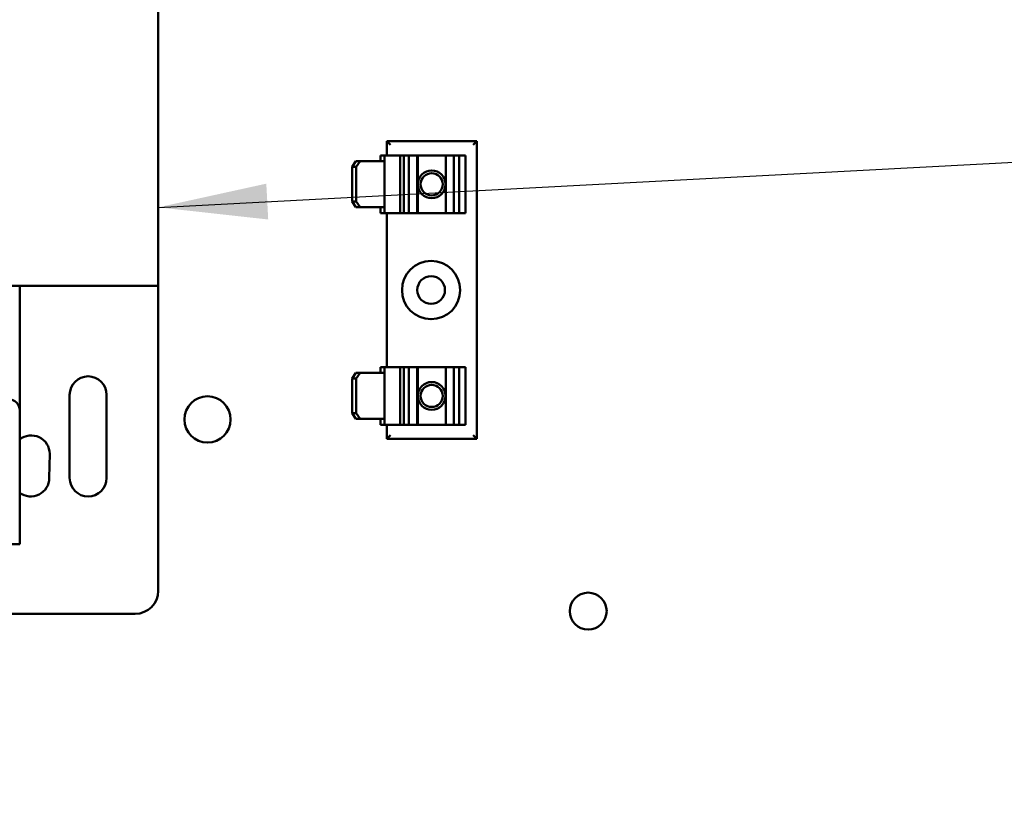
# Model space of a CAD drawing. Units: inches. Extents: x 0.5 to 21.5, y 0.2 to 16.7.
# Drawn here: x 9 to 9.9, y 8 to 8.7 of the extents above; entities that cross this region are included whole.
import ezdxf

# ---------------------------------------------------------------- set-up
doc = ezdxf.new("R2010")
doc.units = ezdxf.units.IN
doc.header["$MEASUREMENT"] = 0
doc.layers.add('Symbol (ANSI)', color=7, linetype='Continuous', lineweight=25)
doc.layers.add('Visible (ANSI)', color=7, linetype='Continuous', lineweight=50)
doc.styles.add('Note Text (ANSI)', font='tahoma.ttf')
doc.dimstyles.new('Default (ANSI)$7', dxfattribs={"dimtxt": 0.12, "dimasz": 0.098425, "dimexe": 0.125, "dimexo": 0.0625, "dimgap": 0.031496, "dimtad": 0, "dimtih": 1, "dimtoh": 1, "dimrnd": 1e-08, "dimzin": 0, "dimdsep": 46, "dimtxsty": 'Note Text (ANSI)', "dimcen": 0.09, "dimdle": 0.393701, "dimclrd": 256, "dimclre": 256, "dimclrt": 256, "dimadec": 0, "dimazin": 1, "dimtfac": 1, "dimtofl": 0, "dimtmove": 0, "dimatfit": 3, "dimfxl": 1, "dimtolj": 1, "dimtzin": 4, "dimlwd": -1, "dimlwe": -1, "dimarcsym": 0})

msp = doc.modelspace()

# ---------------------------------------------------------------- linework, layer by layer
at = {"layer": 'Visible (ANSI)'}
for p, q in [((9.10316, 8.758), (9.10316, 8.47716)), ((9.3092, 8.60746), (9.31254, 8.60413)), ((9.3092, 8.60746), (9.3092, 8.59463)), ((9.39037, 8.60746), (9.3092, 8.60746)), ((9.39037, 8.60746), (9.38704, 8.60413)), ((9.39037, 8.33896), (9.39037, 8.60746)), ((9.28146, 8.5893), (9.27805, 8.5843)), ((9.28511, 8.5893), (9.28146, 8.5893)), ((9.2817, 8.5843), (9.28511, 8.5893)), ((9.30726, 8.5893), (9.28511, 8.5893)), ((9.3036, 8.59463), (9.30726, 8.59463)), ((9.3036, 8.5893), (9.3036, 8.59463)), ((9.30726, 8.5893), (9.30726, 8.59463)), ((9.32133, 8.59463), (9.30726, 8.59463)), ((9.30726, 8.54796), (9.30726, 8.5893)), ((9.32133, 8.59463), (9.32183, 8.59463)), ((9.32133, 8.54263), (9.32133, 8.59463)), ((9.32466, 8.59463), (9.32183, 8.59463)), ((9.32902, 8.59463), (9.32466, 8.59463)), ((9.32466, 8.59463), (9.32466, 8.54263)), ((9.33674, 8.59463), (9.32902, 8.59463)), ((9.32902, 8.54263), (9.32902, 8.59463)), ((9.33726, 8.59463), (9.33674, 8.59463)), ((9.33674, 8.54263), (9.33674, 8.59463)), ((9.3625, 8.59463), (9.33726, 8.59463)), ((9.33726, 8.54263), (9.33726, 8.59463)), ((9.3698, 8.59463), (9.3625, 8.59463)), ((9.3625, 8.54263), (9.3625, 8.59463)), ((9.37442, 8.59463), (9.3698, 8.59463)), ((9.3698, 8.54263), (9.3698, 8.59463)), ((9.37982, 8.59463), (9.37442, 8.59463)), ((9.37442, 8.59463), (9.37442, 8.54263)), ((9.37982, 8.59463), (9.38036, 8.59463)), ((9.38036, 8.54263), (9.38036, 8.59463)), ((9.27805, 8.5843), (9.2817, 8.5843)), ((9.27805, 8.55296), (9.27805, 8.5843)), ((9.2817, 8.55296), (9.2817, 8.5843)), ((9.2817, 8.55296), (9.27805, 8.55296)), ((9.27805, 8.55296), (9.28146, 8.54796)), ((9.28511, 8.54796), (9.2817, 8.55296)), ((9.28146, 8.54796), (9.28511, 8.54796)), ((9.28511, 8.54796), (9.30726, 8.54796)), ((9.3036, 8.54263), (9.3036, 8.54796)), ((9.30726, 8.54263), (9.30726, 8.54796)), ((9.30726, 8.54263), (9.3036, 8.54263)), ((9.30726, 8.54263), (9.32133, 8.54263)), ((9.3092, 8.54263), (9.3092, 8.4038)), ((9.32183, 8.54263), (9.32133, 8.54263)), ((9.32183, 8.54263), (9.32466, 8.54263)), ((9.32466, 8.54263), (9.32902, 8.54263)), ((9.32902, 8.54263), (9.33674, 8.54263)), ((9.33674, 8.54263), (9.33726, 8.54263)), ((9.33726, 8.54263), (9.3625, 8.54263)), ((9.3625, 8.54263), (9.3698, 8.54263)), ((9.3698, 8.54263), (9.37442, 8.54263)), ((9.37442, 8.54263), (9.37982, 8.54263)), ((9.38036, 8.54263), (9.37982, 8.54263)), ((8.35316, 8.47716), (9.10316, 8.47716)), ((8.97816, 8.47716), (8.97816, 8.36473)), ((9.10316, 8.47716), (9.10316, 8.20216)), ((9.3036, 8.4038), (9.30726, 8.4038)), ((9.3036, 8.39846), (9.3036, 8.4038)), ((9.30726, 8.39846), (9.30726, 8.4038)), ((9.32133, 8.4038), (9.30726, 8.4038)), ((9.32133, 8.4038), (9.32183, 8.4038)), ((9.32133, 8.3518), (9.32133, 8.4038)), ((9.32466, 8.4038), (9.32183, 8.4038)), ((9.32902, 8.4038), (9.32466, 8.4038)), ((9.32466, 8.4038), (9.32466, 8.3518)), ((9.33674, 8.4038), (9.32902, 8.4038)), ((9.32902, 8.3518), (9.32902, 8.4038)), ((9.33726, 8.4038), (9.33674, 8.4038)), ((9.33674, 8.3518), (9.33674, 8.4038)), ((9.3625, 8.4038), (9.33726, 8.4038)), ((9.33726, 8.3518), (9.33726, 8.4038)), ((9.3698, 8.4038), (9.3625, 8.4038)), ((9.3625, 8.3518), (9.3625, 8.4038)), ((9.37442, 8.4038), (9.3698, 8.4038)), ((9.3698, 8.3518), (9.3698, 8.4038)), ((9.37982, 8.4038), (9.37442, 8.4038)), ((9.37442, 8.4038), (9.37442, 8.3518)), ((9.37982, 8.4038), (9.38036, 8.4038)), ((9.38036, 8.3518), (9.38036, 8.4038)), ((9.28146, 8.39846), (9.27805, 8.39346)), ((9.27805, 8.39346), (9.2817, 8.39346)), ((9.27805, 8.36213), (9.27805, 8.39346)), ((9.28511, 8.39846), (9.28146, 8.39846)), ((9.2817, 8.39346), (9.28511, 8.39846)), ((9.2817, 8.36213), (9.2817, 8.39346)), ((9.30726, 8.39846), (9.28511, 8.39846)), ((9.30726, 8.35713), (9.30726, 8.39846)), ((9.02321, 8.30379), (9.02321, 8.37879)), ((9.05654, 8.37879), (9.05654, 8.30379)), ((8.97816, 8.27245), (8.97816, 8.36473)), ((9.2817, 8.36213), (9.27805, 8.36213)), ((9.27805, 8.36213), (9.28146, 8.35713)), ((9.28146, 8.35713), (9.28511, 8.35713)), ((9.28511, 8.35713), (9.2817, 8.36213)), ((9.28511, 8.35713), (9.30726, 8.35713)), ((9.3036, 8.3518), (9.3036, 8.35713)), ((9.30726, 8.3518), (9.30726, 8.35713)), ((9.30726, 8.3518), (9.3036, 8.3518)), ((9.30726, 8.3518), (9.32133, 8.3518)), ((9.3092, 8.3518), (9.3092, 8.33896)), ((9.32183, 8.3518), (9.32133, 8.3518)), ((9.32183, 8.3518), (9.32466, 8.3518)), ((9.32466, 8.3518), (9.32902, 8.3518)), ((9.32902, 8.3518), (9.33674, 8.3518)), ((9.33674, 8.3518), (9.33726, 8.3518)), ((9.33726, 8.3518), (9.3625, 8.3518)), ((9.3625, 8.3518), (9.3698, 8.3518)), ((9.3698, 8.3518), (9.37442, 8.3518)), ((9.37442, 8.3518), (9.37982, 8.3518)), ((9.38036, 8.3518), (9.37982, 8.3518)), ((9.3092, 8.33896), (9.31254, 8.3423)), ((9.3092, 8.33896), (9.39037, 8.33896)), ((9.39037, 8.33896), (9.38704, 8.3423)), ((9.00525, 8.3255), (9.00483, 8.30383)), ((8.97816, 8.27245), (8.97816, 8.24423)), ((8.91748, 8.24423), (8.97816, 8.24423)), ((9.08233, 8.18133), (8.374, 8.18133))]:
    msp.add_line(p, q, dxfattribs=at)
for centre, radius in [((9.34979, 8.56863), 0.0125), ((9.34979, 8.56863), 0.01), ((9.34924, 8.47321), 0.02625), ((9.34924, 8.47321), 0.0125), ((9.34979, 8.3778), 0.0125), ((9.34979, 8.3778), 0.01), ((9.14756, 8.35659), 0.02083), ((9.4909, 8.18375), 0.01667)]:
    msp.add_circle(centre, radius, dxfattribs=at)
for centre, radius, start, end in [((9.03987, 8.37879), 0.01667, 0, 180), ((8.96816, 8.36473), 0.01, 0, 90), ((8.98858, 8.3255), 0.01667, 0, 128.66786), ((8.98816, 8.30383), 0.01667, 233.1301, 0), ((9.03987, 8.30379), 0.01667, 180, 0), ((9.08233, 8.20216), 0.02083, 270, 0)]:
    msp.add_arc(centre, radius, start, end, dxfattribs=at)

# ---------------------------------------------------------------- leaders
at = {"layer": 'Symbol (ANSI)', "annotation_type": 0, "has_hookline": 1, "hookline_direction": 1, "text_width": 0.05158}
for points in [[(9.10316, 8.54781), (12.12684, 8.70772)], [(9.1586, 7.59979), (12.40532, 8.31345)]]:
    msp.add_leader(points, dimstyle='Default (ANSI)$7', override={"dimtad": 0}, dxfattribs=at)

doc.saveas('drawing.dxf')
